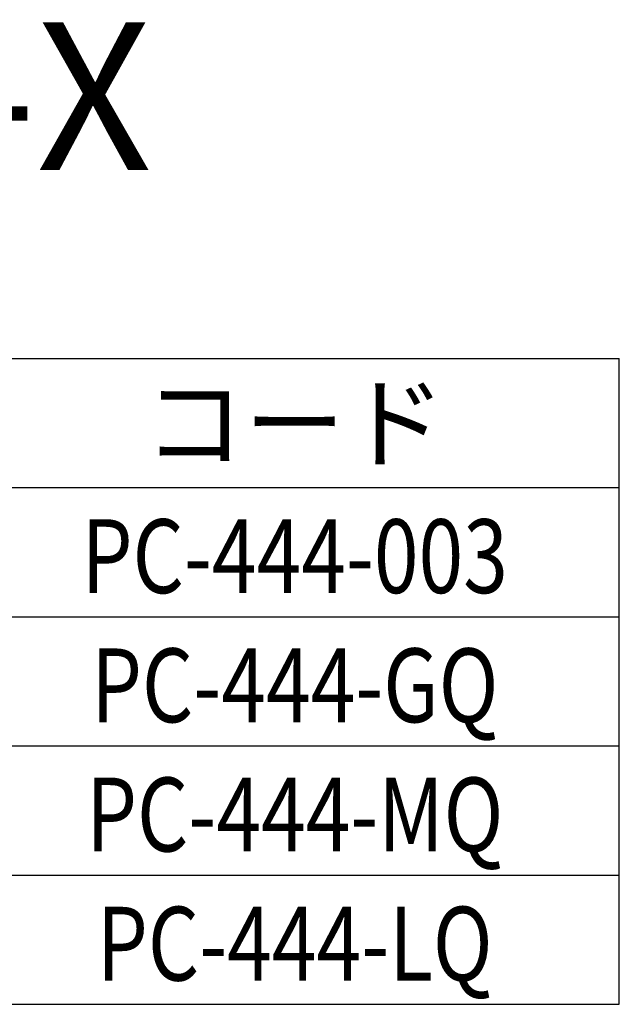
# Model space of a CAD drawing. Extents: x -63 to 90, y -31 to 173.
# Drawn here: x -24 to 9, y 120 to 173 of the extents above; entities that cross this region are included whole.
import ezdxf
from ezdxf.enums import TextEntityAlignment as Align

# ---------------------------------------------------------------- set-up
doc = ezdxf.new("R2010")
doc.units = 0
doc.header["$LTSCALE"] = 0.5
doc.layers.add('01', color=1, linetype='CONTINUOUS')
doc.styles.get("Standard").update_dxf_attribs({"font": 'romans.shx', "bigfont": 'extfont2.shx'})

msp = doc.modelspace()

# ---------------------------------------------------------------- linework, layer by layer
at = {"layer": '01'}
for p, q in [((-61.269774, 154.790638), (8.730226, 154.790638)), ((8.730226, 119.790638), (8.730226, 154.790638)), ((-61.269774, 147.790638), (8.730226, 147.790638)), ((-61.269774, 140.790638), (8.730226, 140.790638)), ((-61.269774, 133.790638), (8.730226, 133.790638)), ((-61.269774, 133.790638), (8.730226, 133.790638)), ((-61.269774, 126.790638), (8.730226, 126.790638)), ((-61.269774, 119.790638), (8.730226, 119.790638)), ((-61.269774, 119.790638), (8.730226, 119.790638))]:
    msp.add_line(p, q, dxfattribs=at)

# ---------------------------------------------------------------- texts
msp.add_text('PC-444-X', height=8, dxfattribs=at).set_placement((-62.500018, 165.006237))
msp.add_text('コード', height=4, dxfattribs=at).set_placement((-8.869774, 149.290638), align=Align.CENTER)
at = {"layer": '01', "width": 0.8}
for s, p in [('PC-444-003', (-8.869774, 142.076281)), ('PC-444-GQ', (-8.869774, 135.076281)), ('PC-444-MQ', (-8.869774, 128.076281)), ('PC-444-LQ', (-8.869774, 121.076281))]:
    msp.add_text(s, height=4, dxfattribs=at).set_placement(p, align=Align.CENTER)

doc.saveas('drawing.dxf')
